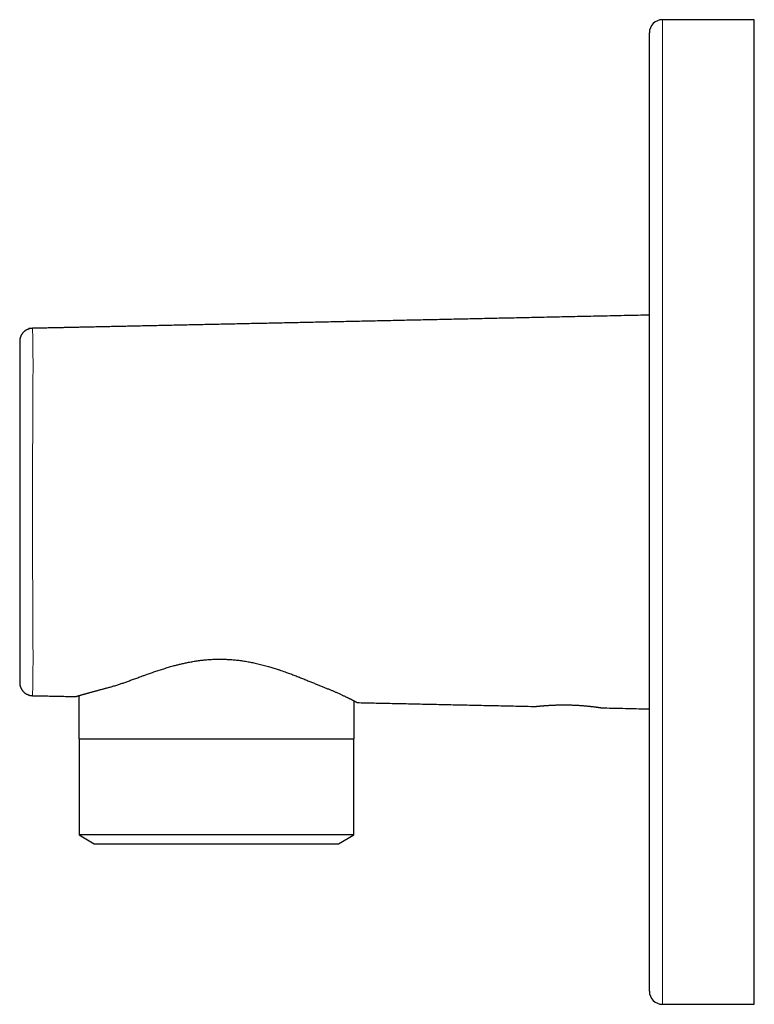
# Model space of a CAD drawing. Units: millimetres. Extents: x 8 to 401, y 12 to 288.
# Drawn here: x 27 to 83, y 213 to 288 of the extents above; entities that cross this region are included whole.
import ezdxf

# ---------------------------------------------------------------- set-up
doc = ezdxf.new("R2010")
doc.units = ezdxf.units.MM

msp = doc.modelspace()

# ---------------------------------------------------------------- linework, layer by layer
at = {"color": 7, "linetype": 'Continuous', "lineweight": 30}
for p, q in [((83.004, 288.5), (76.004, 288.5)), ((83.004, 286.775), (83.004, 288.5)), ((83.004, 213.5), (83.004, 286.775)), ((75.004, 266), (27.982, 264.992)), ((27.005, 264.025), (27.004, 263.992)), ((27.004, 238.009), (27.004, 238.004)), ((27.982, 237.009), (31.254, 236.939)), ((27.983, 237.014), (27.983, 237.014)), ((31.504, 237.01), (31.504, 233.725)), ((52.504, 233.725), (52.504, 236.608)), ((52.754, 236.477), (66.313, 236.186)), ((71.404, 236.077), (75.004, 236)), ((31.504, 233.725), (52.439, 233.725)), ((31.526, 233.725), (31.526, 226.409)), ((52.439, 233.725), (52.504, 233.725)), ((52.481, 226.409), (52.481, 233.725)), ((31.526, 226.409), (32.688, 225.725)), ((45.976, 226.409), (31.526, 226.409)), ((52.481, 226.409), (45.976, 226.409)), ((51.319, 225.725), (52.481, 226.409)), ((32.688, 225.725), (51.262, 225.725)), ((51.262, 225.725), (51.319, 225.725)), ((76.004, 213.5), (83.004, 213.5))]:
    msp.add_line(p, q, dxfattribs=at)
at = {"color": 8, "linetype": 'Continuous', "lineweight": 0}
for p, q in [((76.004, 286.775), (76.004, 288.5)), ((76.004, 213.5), (76.004, 286.775)), ((27.983, 237.016), (27.982, 237.011))]:
    msp.add_line(p, q, dxfattribs=at)
at = {"color": 7, "linetype": 'Continuous', "lineweight": 30}
for centre, start, end in [((76.004, 287.5), 90, 180), ((76.004, 214.5), 180, 270)]:
    msp.add_arc(centre, 1, start, end, dxfattribs=at)
for points, knots in [([(75.004, 285.821), (75.004, 285.859), (75.004, 285.937), (75.004, 286.048), (75.004, 286.155), (75.004, 286.259), (75.004, 286.358), (75.004, 286.451), (75.004, 286.539), (75.004, 286.621), (75.004, 286.699), (75.004, 286.774), (75.004, 286.845), (75.004, 286.913), (75.004, 286.977), (75.004, 287.037), (75.004, 287.094), (75.004, 287.137), (75.004, 287.169), (75.004, 287.19), (75.004, 287.211), (75.004, 287.231), (75.004, 287.258), (75.004, 287.29), (75.004, 287.326), (75.004, 287.361), (75.004, 287.393), (75.004, 287.421), (75.004, 287.445), (75.004, 287.464), (75.004, 287.48), (75.004, 287.491), (75.004, 287.498), (75.004, 287.501), (75.004, 287.5), (75.004, 287.5)], [0, 0, 0, 0, 0.0352531, 0.070476, 0.1056729, 0.1408476, 0.1760043, 0.211147, 0.2442724, 0.2773923, 0.3105101, 0.3436292, 0.3767531, 0.4098851, 0.4430285, 0.4761869, 0.5093636, 0.5425619, 0.5571769, 0.5717971, 0.5864227, 0.6010652, 0.616577, 0.6470276, 0.6774553, 0.7126356, 0.7477927, 0.7829306, 0.8180534, 0.8531651, 0.8876429, 0.9221178, 0.9565935, 0.9910739, 1, 1, 1, 1]), ([(75.004, 214.5), (75.004, 214.5), (75.004, 214.5), (75.004, 214.505), (75.004, 214.514), (75.004, 214.527), (75.004, 214.542), (75.004, 214.556), (75.004, 214.565), (75.004, 214.57), (75.004, 214.575), (75.004, 214.58), (75.004, 214.585), (75.004, 214.59), (75.004, 214.603), (75.004, 214.625), (75.004, 214.659), (75.004, 214.697), (75.004, 214.739), (75.004, 214.785), (75.004, 214.834), (75.004, 214.886), (75.004, 214.941), (75.004, 214.999), (75.004, 215.06), (75.004, 215.126), (75.004, 215.194), (75.004, 215.267), (75.004, 215.343), (75.004, 215.422), (75.004, 215.491), (75.004, 215.548), (75.004, 215.591), (75.004, 215.634), (75.004, 215.679), (75.004, 215.725), (75.004, 215.771), (75.004, 215.818), (75.004, 215.886), (75.004, 215.975), (75.004, 216.088), (75.004, 216.205), (75.004, 216.326), (75.004, 216.451), (75.004, 216.577), (75.004, 216.705), (75.004, 216.833), (75.004, 216.965), (75.004, 217.101), (75.004, 217.246), (75.004, 217.4), (75.004, 217.563), (75.004, 217.732), (75.004, 217.904), (75.004, 218.081), (75.004, 218.263), (75.004, 218.449), (75.004, 218.635), (75.004, 218.823), (75.004, 219.011), (75.004, 219.203), (75.004, 219.398), (75.004, 219.597), (75.004, 219.795), (75.004, 219.993), (75.004, 220.19), (75.004, 220.39), (75.004, 220.594), (75.004, 220.8), (75.004, 221.01), (75.004, 221.223), (75.004, 221.439), (75.004, 221.658), (75.004, 221.843), (75.004, 221.992), (75.004, 222.103), (75.004, 222.215), (75.004, 222.327), (75.004, 222.441), (75.004, 222.555), (75.004, 222.67), (75.004, 222.828), (75.004, 223.032), (75.004, 223.281), (75.004, 223.534), (75.004, 223.789), (75.004, 224.048), (75.004, 224.304), (75.004, 224.558), (75.004, 224.809), (75.004, 225.063), (75.004, 225.32), (75.004, 225.579), (75.004, 225.841), (75.004, 226.105), (75.004, 226.372), (75.004, 226.641), (75.004, 226.922), (75.004, 227.215), (75.004, 227.442), (75.004, 227.59), (75.004, 227.659), (75.004, 227.728), (75.004, 227.798), (75.004, 227.867), (75.004, 227.937), (75.004, 228.091), (75.004, 228.33), (75.004, 228.657), (75.004, 228.987), (75.004, 229.319), (75.004, 229.653), (75.004, 229.984), (75.004, 230.311), (75.004, 230.633), (75.004, 230.958), (75.004, 231.286), (75.004, 231.615), (75.004, 231.947), (75.004, 232.281), (75.004, 232.618), (75.004, 232.957), (75.004, 233.226), (75.004, 233.424), (75.004, 233.55), (75.004, 233.676), (75.004, 233.802), (75.004, 233.926), (75.004, 234.102), (75.004, 234.331), (75.004, 234.643), (75.004, 234.984), (75.004, 235.355), (75.004, 235.727), (75.004, 236.102), (75.004, 236.478), (75.004, 236.855), (75.004, 237.235), (75.004, 237.623), (75.004, 238.018), (75.004, 238.422), (75.004, 238.827), (75.004, 239.235), (75.004, 239.644), (75.004, 240.043), (75.004, 240.43), (75.004, 240.805), (75.004, 241.181), (75.004, 241.558), (75.004, 241.936), (75.004, 242.308), (75.004, 242.673), (75.004, 243.032), (75.004, 243.392), (75.004, 243.752), (75.004, 244.114), (75.004, 244.476), (75.004, 244.839), (75.004, 245.202), (75.004, 245.567), (75.004, 245.864), (75.004, 246.093), (75.004, 246.254), (75.004, 246.415), (75.004, 246.58), (75.004, 246.803), (75.004, 247.084), (75.004, 247.438), (75.004, 247.81), (75.004, 248.199), (75.004, 248.589), (75.004, 248.979), (75.004, 249.366), (75.004, 249.751), (75.004, 250.134), (75.004, 250.518), (75.004, 250.901), (75.004, 251.284), (75.004, 251.668), (75.004, 252.051), (75.004, 252.42), (75.004, 252.773), (75.004, 253.023), (75.004, 253.186), (75.004, 253.262), (75.004, 253.338), (75.004, 253.414), (75.004, 253.49), (75.004, 253.565), (75.004, 253.745), (75.004, 254.027), (75.004, 254.411), (75.004, 254.795), (75.004, 255.179), (75.004, 255.561), (75.004, 255.936), (75.004, 256.303), (75.004, 256.662), (75.004, 257.02), (75.004, 257.377), (75.004, 257.734), (75.004, 258.091), (75.004, 258.446), (75.004, 258.802), (75.004, 259.156), (75.004, 259.45), (75.004, 259.683), (75.004, 259.857), (75.004, 260.03), (75.004, 260.203), (75.004, 260.376), (75.004, 260.549), (75.004, 260.721), (75.004, 260.963), (75.004, 261.273), (75.004, 261.651), (75.004, 262.028), (75.004, 262.402), (75.004, 262.776), (75.004, 263.14), (75.004, 263.496), (75.004, 263.844), (75.004, 264.19), (75.004, 264.535), (75.004, 264.892), (75.004, 265.26), (75.004, 265.64), (75.004, 266.018), (75.004, 266.395), (75.004, 266.77), (75.004, 267.143), (75.004, 267.514), (75.004, 267.877), (75.004, 268.232), (75.004, 268.579), (75.004, 268.924), (75.004, 269.266), (75.004, 269.605), (75.004, 269.936), (75.004, 270.259), (75.004, 270.573), (75.004, 270.884), (75.004, 271.194), (75.004, 271.502), (75.004, 271.807), (75.004, 272.111), (75.004, 272.412), (75.004, 272.711), (75.004, 272.958), (75.004, 273.154), (75.004, 273.298), (75.004, 273.442), (75.004, 273.586), (75.004, 273.729), (75.004, 273.872), (75.004, 274.014), (75.004, 274.208), (75.004, 274.454), (75.004, 274.748), (75.004, 275.04), (75.004, 275.329), (75.004, 275.615), (75.004, 275.893), (75.004, 276.162), (75.004, 276.424), (75.004, 276.683), (75.004, 276.94), (75.004, 277.194), (75.004, 277.445), (75.004, 277.694), (75.004, 277.94), (75.004, 278.184), (75.004, 278.433), (75.004, 278.688), (75.004, 278.88), (75.004, 279.004), (75.004, 279.062), (75.004, 279.119), (75.004, 279.176), (75.004, 279.233), (75.004, 279.29), (75.004, 279.416), (75.004, 279.608), (75.004, 279.864), (75.004, 280.116), (75.004, 280.364), (75.004, 280.608), (75.004, 280.844), (75.004, 281.071), (75.004, 281.291), (75.004, 281.507), (75.004, 281.719), (75.004, 281.928), (75.004, 282.134), (75.004, 282.336), (75.004, 282.534), (75.004, 282.729), (75.004, 282.88), (75.004, 282.99), (75.004, 283.059), (75.004, 283.127), (75.004, 283.195), (75.004, 283.261), (75.004, 283.353), (75.004, 283.472), (75.004, 283.631), (75.004, 283.8), (75.004, 283.978), (75.004, 284.152), (75.004, 284.322), (75.004, 284.488), (75.004, 284.649), (75.004, 284.806), (75.004, 284.961), (75.004, 285.115), (75.004, 285.265), (75.004, 285.411), (75.004, 285.553), (75.004, 285.69), (75.004, 285.777), (75.004, 285.821)], [0, 0, 0, 0, 0.0027439, 0.0064473, 0.0101524, 0.0138596, 0.0171241, 0.0203909, 0.0211245, 0.0218584, 0.0225923, 0.0233264, 0.0240607, 0.024795, 0.0255296, 0.0292625, 0.0329919, 0.0367183, 0.0404419, 0.0441633, 0.0478828, 0.0513885, 0.0548933, 0.0583975, 0.0619014, 0.0654055, 0.0689101, 0.0724155, 0.075922, 0.0794301, 0.0829401, 0.0846645, 0.0863895, 0.0881151, 0.0898414, 0.0915684, 0.0932961, 0.0950246, 0.096754, 0.1005669, 0.1043761, 0.1081819, 0.1119849, 0.1157855, 0.1195842, 0.1231643, 0.1267435, 0.1303221, 0.1339004, 0.1374788, 0.1414733, 0.1454688, 0.149466, 0.1534654, 0.1574676, 0.1614729, 0.1654819, 0.1694952, 0.1733081, 0.1771172, 0.1809231, 0.1847261, 0.1885267, 0.1923254, 0.1959055, 0.1994847, 0.2030633, 0.2066416, 0.21022, 0.213799, 0.2173788, 0.2209599, 0.2245426, 0.2281273, 0.2298885, 0.2316503, 0.2334128, 0.2351759, 0.2369398, 0.2387045, 0.24047, 0.2422364, 0.2459694, 0.2496988, 0.2534251, 0.2571488, 0.2608702, 0.2645897, 0.2680954, 0.2716002, 0.2751044, 0.2786083, 0.2821124, 0.285617, 0.2891223, 0.2926289, 0.296137, 0.2996469, 0.3035105, 0.3073771, 0.3082457, 0.3091144, 0.3099832, 0.3108523, 0.3117216, 0.3125911, 0.3134608, 0.3174732, 0.3214817, 0.3254868, 0.3294892, 0.3334893, 0.3374876, 0.3412563, 0.3450244, 0.3487922, 0.3525601, 0.3563287, 0.3600984, 0.3638696, 0.3676427, 0.3714182, 0.3751964, 0.3765826, 0.3779692, 0.3793563, 0.3807439, 0.3821148, 0.3834232, 0.3865057, 0.3895862, 0.3935613, 0.397534, 0.4015046, 0.4054736, 0.4094417, 0.4134092, 0.4173768, 0.4213448, 0.4255029, 0.4296626, 0.4338246, 0.4379895, 0.4421578, 0.4463301, 0.4501139, 0.4538945, 0.4576723, 0.4614477, 0.4652213, 0.4689934, 0.472549, 0.4761041, 0.4796589, 0.4832139, 0.4867695, 0.490326, 0.4938837, 0.4974431, 0.5010044, 0.5045681, 0.506137, 0.5077064, 0.5092765, 0.5108483, 0.5125134, 0.5157819, 0.519048, 0.5228243, 0.526598, 0.5303697, 0.5341398, 0.5379087, 0.5416095, 0.54531, 0.5490106, 0.5527118, 0.5564138, 0.5601172, 0.5638223, 0.5675295, 0.570794, 0.5740607, 0.5747944, 0.5755283, 0.5762622, 0.5769963, 0.5777305, 0.5784649, 0.5791994, 0.5829324, 0.5866618, 0.5903881, 0.5941118, 0.5978332, 0.6015527, 0.6050584, 0.6085632, 0.6120674, 0.6155713, 0.6190754, 0.62258, 0.6260853, 0.6295919, 0.6331, 0.6366099, 0.6383344, 0.6400594, 0.641785, 0.6435113, 0.6452383, 0.646966, 0.6486945, 0.6504239, 0.6542368, 0.6580459, 0.6618518, 0.6656548, 0.6694554, 0.6732541, 0.6768342, 0.6804134, 0.683992, 0.6875703, 0.6911487, 0.6951432, 0.6991387, 0.7031359, 0.7071353, 0.7111374, 0.7151428, 0.7191518, 0.7231651, 0.726978, 0.7307871, 0.734593, 0.738396, 0.7421966, 0.7459953, 0.7495754, 0.7531546, 0.7567332, 0.7603115, 0.7638899, 0.7674689, 0.7710487, 0.7746298, 0.7782125, 0.7817972, 0.7835584, 0.7853202, 0.7870826, 0.7888458, 0.7906097, 0.7923744, 0.7941399, 0.7959063, 0.7996393, 0.8033687, 0.807095, 0.8108187, 0.8145401, 0.8182596, 0.8217653, 0.8252701, 0.8287742, 0.8322782, 0.8357823, 0.8392869, 0.8427922, 0.8462988, 0.8498069, 0.8533168, 0.8571804, 0.861047, 0.8619155, 0.8627842, 0.8636531, 0.8645222, 0.8653915, 0.866261, 0.8671307, 0.8711431, 0.8751515, 0.8791567, 0.8831591, 0.8871592, 0.8911575, 0.8949262, 0.8986943, 0.902462, 0.90623, 0.9099986, 0.9137683, 0.9175395, 0.9213126, 0.9250881, 0.9288663, 0.9302525, 0.9316391, 0.9330262, 0.9344137, 0.9357847, 0.9370932, 0.940176, 0.9432566, 0.947232, 0.9512048, 0.9551756, 0.9591447, 0.9631128, 0.9670804, 0.9710479, 0.9750159, 0.9791739, 0.9833335, 0.9874953, 0.99166, 0.995828, 1, 1, 1, 1]), ([(75.004, 265.999), (74.716, 265.993), (74.143, 265.98), (73.285, 265.962), (72.432, 265.943), (71.585, 265.925), (70.742, 265.907), (69.921, 265.889), (69.12, 265.872), (68.339, 265.855), (67.563, 265.838), (66.792, 265.822), (66.025, 265.805), (65.262, 265.789), (64.504, 265.772), (63.751, 265.756), (63.002, 265.74), (62.262, 265.724), (61.531, 265.708), (60.808, 265.692), (60.09, 265.677), (59.372, 265.662), (58.654, 265.646), (57.936, 265.631), (57.223, 265.615), (56.514, 265.6), (55.814, 265.585), (55.123, 265.57), (54.44, 265.555), (53.761, 265.541), (53.082, 265.526), (52.403, 265.512), (51.724, 265.497), (51.05, 265.483), (50.38, 265.468), (49.715, 265.454), (49.054, 265.44), (48.385, 265.425), (47.708, 265.411), (47.023, 265.396), (46.343, 265.382), (45.669, 265.367), (44.999, 265.353), (44.347, 265.339), (43.713, 265.325), (43.096, 265.312), (42.483, 265.299), (41.875, 265.286), (41.271, 265.273), (40.671, 265.26), (40.077, 265.248), (39.486, 265.235), (38.901, 265.223), (38.323, 265.21), (37.753, 265.198), (37.191, 265.186), (36.633, 265.174), (36.076, 265.162), (35.52, 265.15), (34.966, 265.139), (34.416, 265.127), (33.87, 265.115), (33.332, 265.104), (32.802, 265.092), (32.279, 265.081), (31.761, 265.07), (31.243, 265.059), (30.727, 265.048), (30.211, 265.037), (29.7, 265.026), (29.194, 265.016), (28.692, 265.005), (28.195, 264.994), (27.865, 264.987), (27.7, 264.984)], [0, 0, 0, 0, 0.018241, 0.036374, 0.0544, 0.072319, 0.090131, 0.107836, 0.124431, 0.140931, 0.157336, 0.173645, 0.189859, 0.205978, 0.222002, 0.23793, 0.253764, 0.269502, 0.284866, 0.300138, 0.315319, 0.330408, 0.345676, 0.36085, 0.375928, 0.390911, 0.405799, 0.420328, 0.434765, 0.449111, 0.463364, 0.477814, 0.492168, 0.506427, 0.52059, 0.534657, 0.548629, 0.562505, 0.577086, 0.59156, 0.605926, 0.620186, 0.634338, 0.648384, 0.661528, 0.674578, 0.687532, 0.700391, 0.713155, 0.725824, 0.738397, 0.750876, 0.763259, 0.775547, 0.787523, 0.799407, 0.811199, 0.822899, 0.834718, 0.846442, 0.85807, 0.869604, 0.881042, 0.892183, 0.903232, 0.91419, 0.925056, 0.936049, 0.946946, 0.957748, 0.968454, 0.979065, 0.98958, 1, 1, 1, 1]), ([(27.982, 264.99), (27.96, 264.989), (27.916, 264.988), (27.85, 264.979), (27.787, 264.967), (27.727, 264.952), (27.67, 264.934), (27.616, 264.913), (27.567, 264.89), (27.521, 264.867), (27.479, 264.842), (27.441, 264.817), (27.406, 264.793), (27.374, 264.767), (27.343, 264.741), (27.312, 264.713), (27.282, 264.683), (27.253, 264.652), (27.223, 264.616), (27.193, 264.576), (27.162, 264.531), (27.133, 264.483), (27.106, 264.433), (27.082, 264.379), (27.061, 264.325), (27.044, 264.272), (27.031, 264.224), (27.021, 264.178), (27.016, 264.145), (27.012, 264.122), (27.011, 264.108), (27.009, 264.095), (27.008, 264.082), (27.007, 264.072), (27.007, 264.064), (27.006, 264.06), (27.006, 264.056), (27.006, 264.054), (27.006, 264.051), (27.005, 264.048), (27.005, 264.044), (27.005, 264.04), (27.005, 264.035), (27.005, 264.031), (27.005, 264.028), (27.004, 264.026), (27.004, 264.025)], [0, 0, 0, 0, 0.042809, 0.084706, 0.125495, 0.164995, 0.203041, 0.239483, 0.27419, 0.30705, 0.337968, 0.366868, 0.393685, 0.418373, 0.445239, 0.471466, 0.498052, 0.524973, 0.552205, 0.58664, 0.621463, 0.656616, 0.692038, 0.730927, 0.767916, 0.803003, 0.836199, 0.863968, 0.891504, 0.900169, 0.908837, 0.917506, 0.925967, 0.93286, 0.937111, 0.9402, 0.942139, 0.943647, 0.945336, 0.947329, 0.952497, 0.95948, 0.968399, 0.979309, 0.992241, 1, 1, 1, 1]), ([(27.004, 263.992), (27.004, 263.991), (27.004, 263.989), (27.004, 263.973), (27.004, 263.948), (27.004, 263.913), (27.004, 263.867), (27.004, 263.813), (27.004, 263.748), (27.004, 263.674), (27.004, 263.616), (27.004, 263.581), (27.004, 263.574), (27.004, 263.567), (27.004, 263.56), (27.004, 263.554), (27.004, 263.547), (27.004, 263.538), (27.004, 263.525), (27.004, 263.512), (27.004, 263.502), (27.004, 263.496), (27.004, 263.492), (27.004, 263.49), (27.004, 263.488), (27.004, 263.486), (27.004, 263.474), (27.004, 263.456), (27.004, 263.429), (27.004, 263.405), (27.004, 263.379), (27.004, 263.352), (27.004, 263.316), (27.004, 263.271), (27.004, 263.217), (27.004, 263.159), (27.004, 263.098), (27.004, 263.034), (27.004, 262.978), (27.004, 262.933), (27.004, 262.9), (27.004, 262.867), (27.004, 262.833), (27.004, 262.798), (27.004, 262.746), (27.004, 262.675), (27.004, 262.578), (27.004, 262.469), (27.004, 262.348), (27.004, 262.217), (27.004, 262.077), (27.004, 261.928), (27.004, 261.773), (27.004, 261.612), (27.004, 261.441), (27.004, 261.26), (27.004, 261.07), (27.004, 260.873), (27.004, 260.67), (27.004, 260.461), (27.004, 260.25), (27.004, 260.039), (27.004, 259.828), (27.004, 259.613), (27.004, 259.395), (27.004, 259.212), (27.004, 259.068), (27.004, 258.962), (27.004, 258.853), (27.004, 258.741), (27.004, 258.626), (27.004, 258.508), (27.004, 258.39), (27.004, 258.273), (27.004, 258.157), (27.004, 258.039), (27.004, 257.921), (27.004, 257.809), (27.004, 257.676), (27.004, 257.516), (27.004, 257.381), (27.004, 257.296), (27.004, 257.266), (27.004, 257.236), (27.004, 257.206), (27.004, 257.178), (27.004, 257.146), (27.004, 257.107), (27.004, 257.043), (27.004, 256.961), (27.004, 256.859), (27.004, 256.744), (27.004, 256.619), (27.004, 256.523), (27.004, 256.459), (27.004, 256.431), (27.004, 256.403), (27.004, 256.375), (27.004, 256.347), (27.004, 256.284), (27.004, 256.153), (27.004, 255.89), (27.004, 255.546), (27.004, 255.155), (27.004, 254.681), (27.004, 254.107), (27.004, 253.458), (27.004, 252.832), (27.004, 252.23), (27.004, 251.627), (27.004, 251.006), (27.004, 250.367), (27.004, 249.711), (27.004, 249.055), (27.004, 248.399), (27.004, 247.743), (27.004, 247.088), (27.004, 246.441), (27.004, 245.997), (27.004, 245.756), (27.004, 245.71), (27.004, 245.663), (27.004, 245.617), (27.004, 245.566), (27.004, 245.5), (27.004, 245.419), (27.004, 245.331), (27.004, 245.242), (27.004, 245.153), (27.004, 245.065), (27.004, 245.002), (27.004, 244.96), (27.004, 244.937), (27.004, 244.915), (27.004, 244.892), (27.004, 244.865), (27.004, 244.834), (27.004, 244.765), (27.004, 244.663), (27.004, 244.529), (27.004, 244.388), (27.004, 244.23), (27.004, 244.051), (27.004, 243.866), (27.004, 243.685), (27.004, 243.493), (27.004, 243.292), (27.004, 243.083), (27.004, 242.924), (27.004, 242.809), (27.004, 242.735), (27.004, 242.662), (27.004, 242.589), (27.004, 242.516), (27.004, 242.411), (27.004, 242.274), (27.004, 242.097), (27.004, 241.912), (27.004, 241.72), (27.004, 241.526), (27.004, 241.333), (27.004, 241.141), (27.004, 240.954), (27.004, 240.773), (27.004, 240.595), (27.004, 240.419), (27.004, 240.246), (27.004, 240.081), (27.004, 239.922), (27.004, 239.77), (27.004, 239.628), (27.004, 239.497), (27.004, 239.375), (27.004, 239.26), (27.004, 239.153), (27.004, 239.071), (27.004, 239.011), (27.004, 238.969), (27.004, 238.929), (27.004, 238.89), (27.004, 238.852), (27.004, 238.815), (27.004, 238.781), (27.004, 238.749), (27.004, 238.719), (27.004, 238.69), (27.004, 238.663), (27.004, 238.639), (27.004, 238.619), (27.004, 238.601), (27.004, 238.585), (27.004, 238.57), (27.004, 238.554), (27.004, 238.538), (27.004, 238.524), (27.004, 238.512), (27.004, 238.5), (27.004, 238.486), (27.004, 238.47), (27.004, 238.453), (27.004, 238.434), (27.004, 238.42), (27.004, 238.41), (27.004, 238.406), (27.004, 238.402), (27.004, 238.398), (27.004, 238.394), (27.004, 238.385), (27.004, 238.366), (27.004, 238.33), (27.004, 238.285), (27.004, 238.239), (27.004, 238.196), (27.004, 238.156), (27.004, 238.118), (27.004, 238.083), (27.004, 238.051), (27.004, 238.027), (27.004, 238.011), (27.004, 238.01), (27.004, 238.009)], [0, 0, 0, 0, 0.0139836, 0.0279655, 0.0419493, 0.055939, 0.0699383, 0.0837005, 0.0974791, 0.1112776, 0.1250996, 0.1262529, 0.1273737, 0.1284621, 0.1295178, 0.1305411, 0.1315319, 0.1324901, 0.1349576, 0.1371792, 0.1383159, 0.1393755, 0.1396926, 0.140002, 0.1403039, 0.1405982, 0.140965, 0.1450803, 0.1482651, 0.1513107, 0.1542176, 0.1571376, 0.1605048, 0.1653815, 0.1701005, 0.1746649, 0.1790781, 0.1833441, 0.1874669, 0.189296, 0.1911233, 0.1929491, 0.1947737, 0.1965972, 0.1984199, 0.2027143, 0.2070083, 0.212124, 0.2172484, 0.2224103, 0.2279277, 0.2334214, 0.2388977, 0.2443633, 0.2498246, 0.2556357, 0.2614435, 0.2672557, 0.2730799, 0.2789241, 0.2847801, 0.290289, 0.2957922, 0.3012959, 0.3068064, 0.3123299, 0.3148567, 0.317436, 0.3200686, 0.3227557, 0.3254981, 0.3282967, 0.3311523, 0.3338207, 0.3365381, 0.3393053, 0.3421225, 0.3447289, 0.3471125, 0.3513303, 0.3558164, 0.3564969, 0.3571833, 0.3578754, 0.3585733, 0.359277, 0.3597442, 0.3608189, 0.3619904, 0.3640979, 0.3664601, 0.3690772, 0.3719491, 0.3750758, 0.3757168, 0.3763578, 0.3769987, 0.3776396, 0.3782805, 0.3789213, 0.3819418, 0.3873336, 0.3969557, 0.4055413, 0.4141226, 0.429438, 0.4447473, 0.4584151, 0.4720855, 0.4857619, 0.4994479, 0.5143532, 0.5292537, 0.5441542, 0.559059, 0.5739727, 0.5888998, 0.6038449, 0.6183014, 0.6193625, 0.6204237, 0.6214851, 0.6225466, 0.6236082, 0.6249714, 0.6271242, 0.6291467, 0.6310389, 0.6332586, 0.6352673, 0.6370649, 0.6376228, 0.6381567, 0.6386666, 0.6391527, 0.6397117, 0.640508, 0.6412964, 0.6444979, 0.6475647, 0.6504968, 0.6542786, 0.6585571, 0.66293, 0.6671752, 0.6712948, 0.6765031, 0.6815053, 0.6863078, 0.6881388, 0.6899683, 0.6917965, 0.6936238, 0.6954502, 0.6972762, 0.7015791, 0.7058833, 0.7110129, 0.7161537, 0.7213285, 0.7268579, 0.7323635, 0.7378519, 0.7433294, 0.7488027, 0.754622, 0.7604399, 0.7662641, 0.7721025, 0.7779628, 0.7838344, 0.7893562, 0.7948715, 0.8003865, 0.8059076, 0.8114409, 0.8139754, 0.8165616, 0.8192008, 0.8218937, 0.8246416, 0.8274451, 0.8303051, 0.8329771, 0.8356979, 0.838468, 0.8412878, 0.8439013, 0.8462961, 0.848153, 0.8500622, 0.8520237, 0.8540376, 0.856104, 0.8582229, 0.8597467, 0.8612803, 0.8634202, 0.8657963, 0.8684088, 0.8712574, 0.8743423, 0.8749872, 0.8756321, 0.8762769, 0.8769217, 0.8775666, 0.8782114, 0.881251, 0.8866784, 0.8963692, 0.9050216, 0.9136746, 0.9239781, 0.9342855, 0.9445983, 0.958421, 0.9722598, 0.9861183, 1, 1, 1, 1]), ([(31.254, 236.939), (31.254, 236.939), (31.255, 236.939), (31.261, 236.941), (31.271, 236.944), (31.285, 236.947), (31.302, 236.952), (31.322, 236.958), (31.346, 236.965), (31.373, 236.973), (31.404, 236.981), (31.439, 236.991), (31.477, 237.002), (31.517, 237.014), (31.559, 237.026), (31.603, 237.038), (31.65, 237.051), (31.7, 237.065), (31.752, 237.08), (31.808, 237.096), (31.866, 237.112), (31.924, 237.128), (31.979, 237.144), (32.033, 237.159), (32.088, 237.174), (32.151, 237.192), (32.222, 237.212), (32.303, 237.234), (32.387, 237.258), (32.475, 237.282), (32.565, 237.307), (32.658, 237.332), (32.755, 237.359), (32.855, 237.386), (32.957, 237.414), (33.063, 237.443), (33.171, 237.472), (33.274, 237.499), (33.369, 237.524), (33.458, 237.548), (33.547, 237.571), (33.652, 237.598), (33.771, 237.629), (33.907, 237.665), (34.046, 237.704), (34.188, 237.746), (34.332, 237.79), (34.473, 237.835), (34.611, 237.881), (34.746, 237.926), (34.882, 237.973), (35.02, 238.022), (35.16, 238.071), (35.305, 238.124), (35.455, 238.178), (35.61, 238.235), (35.768, 238.293), (35.928, 238.351), (36.089, 238.41), (36.237, 238.464), (36.371, 238.513), (36.491, 238.556), (36.611, 238.599), (36.745, 238.647), (36.894, 238.7), (37.057, 238.757), (37.222, 238.814), (37.389, 238.87), (37.557, 238.926), (37.727, 238.982), (37.899, 239.037), (38.072, 239.091), (38.247, 239.144), (38.424, 239.196), (38.602, 239.247), (38.768, 239.292), (38.92, 239.332), (39.059, 239.368), (39.198, 239.403), (39.342, 239.437), (39.492, 239.471), (39.647, 239.505), (39.802, 239.537), (39.962, 239.568), (40.128, 239.599), (40.298, 239.628), (40.469, 239.655), (40.641, 239.68), (40.814, 239.702), (40.988, 239.722), (41.163, 239.74), (41.342, 239.756), (41.527, 239.769), (41.716, 239.779), (41.906, 239.786), (42.087, 239.79), (42.258, 239.792), (42.42, 239.791), (42.583, 239.787), (42.749, 239.781), (42.92, 239.773), (43.094, 239.762), (43.268, 239.748), (43.442, 239.731), (43.616, 239.713), (43.789, 239.691), (43.962, 239.668), (44.138, 239.641), (44.317, 239.612), (44.5, 239.579), (44.681, 239.544), (44.87, 239.505), (45.066, 239.462), (45.268, 239.415), (45.468, 239.365), (45.667, 239.313), (45.865, 239.259), (46.05, 239.206), (46.224, 239.154), (46.387, 239.104), (46.549, 239.053), (46.727, 238.996), (46.921, 238.931), (47.13, 238.859), (47.323, 238.791), (47.501, 238.726), (47.665, 238.666), (47.826, 238.606), (47.99, 238.543), (48.156, 238.479), (48.325, 238.413), (48.491, 238.347), (48.655, 238.281), (48.816, 238.216), (48.971, 238.153), (49.119, 238.093), (49.26, 238.035), (49.399, 237.978), (49.536, 237.921), (49.672, 237.866), (49.803, 237.812), (49.932, 237.76), (50.058, 237.71), (50.181, 237.661), (50.302, 237.613), (50.421, 237.565), (50.534, 237.52), (50.642, 237.476), (50.744, 237.433), (50.844, 237.391), (50.942, 237.349), (51.038, 237.307), (51.138, 237.263), (51.242, 237.217), (51.348, 237.169), (51.452, 237.122), (51.551, 237.076), (51.646, 237.031), (51.737, 236.988), (51.825, 236.947), (51.904, 236.909), (51.974, 236.874), (52.037, 236.844), (52.097, 236.814), (52.155, 236.785), (52.211, 236.758), (52.266, 236.73), (52.322, 236.702), (52.376, 236.674), (52.427, 236.648), (52.475, 236.624), (52.519, 236.601), (52.559, 236.58), (52.596, 236.561), (52.629, 236.544), (52.658, 236.528), (52.683, 236.515), (52.705, 236.503), (52.723, 236.494), (52.736, 236.487), (52.744, 236.483), (52.746, 236.481), (52.746, 236.481)], [0, 0, 0, 0, 0.006042, 0.012084, 0.018136, 0.024188, 0.029923, 0.035658, 0.041394, 0.047128, 0.052896, 0.058664, 0.064433, 0.0702, 0.075471, 0.080742, 0.086014, 0.091285, 0.096581, 0.101878, 0.107174, 0.11247, 0.116745, 0.121019, 0.125296, 0.129573, 0.135231, 0.140889, 0.146547, 0.152221, 0.157896, 0.163571, 0.169275, 0.174979, 0.180683, 0.186404, 0.192125, 0.197845, 0.202202, 0.206559, 0.21092, 0.21528, 0.221497, 0.227715, 0.233932, 0.240176, 0.246421, 0.252666, 0.258205, 0.263745, 0.269285, 0.274842, 0.280399, 0.285955, 0.291907, 0.297858, 0.30381, 0.309778, 0.315747, 0.321716, 0.326003, 0.330291, 0.334581, 0.338871, 0.344543, 0.350214, 0.355885, 0.361571, 0.367256, 0.372941, 0.378652, 0.384364, 0.390075, 0.395802, 0.40153, 0.407257, 0.41162, 0.415983, 0.420349, 0.424715, 0.429473, 0.434231, 0.438994, 0.443758, 0.448892, 0.454027, 0.459162, 0.464296, 0.469465, 0.474635, 0.479805, 0.484974, 0.490535, 0.496096, 0.50167, 0.507244, 0.512006, 0.516768, 0.521538, 0.526309, 0.531458, 0.536608, 0.541758, 0.546907, 0.552094, 0.557283, 0.562471, 0.567659, 0.573235, 0.578812, 0.584399, 0.589985, 0.59634, 0.602696, 0.609051, 0.615434, 0.621817, 0.6282, 0.633615, 0.639032, 0.644448, 0.649864, 0.657116, 0.66437, 0.671623, 0.677496, 0.683369, 0.689249, 0.695129, 0.701488, 0.707848, 0.714207, 0.720586, 0.726965, 0.733344, 0.739165, 0.744986, 0.750808, 0.756645, 0.762483, 0.76832, 0.77402, 0.77972, 0.78542, 0.791136, 0.796853, 0.802569, 0.807813, 0.813057, 0.818302, 0.823558, 0.828814, 0.83407, 0.840457, 0.846845, 0.853242, 0.859639, 0.865932, 0.872224, 0.878526, 0.884829, 0.889935, 0.895041, 0.900147, 0.905266, 0.910385, 0.915504, 0.921445, 0.927387, 0.933329, 0.93927, 0.945251, 0.951233, 0.957216, 0.963197, 0.969218, 0.975241, 0.981264, 0.987286, 0.993353, 0.999421, 1, 1, 1, 1]), ([(27.004, 238.004), (27.004, 238.003), (27.004, 238.001), (27.004, 237.997), (27.004, 237.994), (27.004, 237.99), (27.004, 237.986), (27.004, 237.981), (27.004, 237.977), (27.005, 237.972), (27.005, 237.968), (27.005, 237.964), (27.005, 237.959), (27.005, 237.955), (27.006, 237.951), (27.006, 237.948), (27.006, 237.944), (27.006, 237.939), (27.007, 237.929), (27.008, 237.915), (27.01, 237.898), (27.012, 237.88), (27.015, 237.862), (27.018, 237.844), (27.022, 237.818), (27.03, 237.783), (27.042, 237.735), (27.058, 237.683), (27.08, 237.626), (27.105, 237.571), (27.132, 237.519), (27.161, 237.472), (27.192, 237.426), (27.222, 237.386), (27.252, 237.35), (27.281, 237.319), (27.311, 237.289), (27.342, 237.261), (27.373, 237.234), (27.405, 237.209), (27.44, 237.184), (27.478, 237.159), (27.52, 237.135), (27.566, 237.111), (27.616, 237.088), (27.669, 237.067), (27.726, 237.049), (27.787, 237.033), (27.85, 237.021), (27.915, 237.013), (27.96, 237.011), (27.982, 237.01)], [0, 0, 0, 0, 0.0285101, 0.0547117, 0.078608, 0.1002033, 0.1195033, 0.1365159, 0.1512528, 0.1622952, 0.1716286, 0.1792859, 0.1853275, 0.1898789, 0.1916848, 0.1932595, 0.1951962, 0.1981432, 0.2026895, 0.2106767, 0.2204865, 0.2303888, 0.2403116, 0.2502531, 0.2602114, 0.2839179, 0.3087508, 0.3399495, 0.3729394, 0.4077194, 0.4380556, 0.468164, 0.4979912, 0.5274864, 0.5508125, 0.5738726, 0.5966453, 0.6191107, 0.6420649, 0.6631511, 0.6860662, 0.7107692, 0.7372069, 0.7653126, 0.7950051, 0.826188, 0.858749, 0.8925599, 0.9274781, 0.9633473, 1, 1, 1, 1]), ([(27.983, 237.011), (28.062, 237.009), (28.318, 237.003), (28.751, 236.994), (29.283, 236.983), (29.82, 236.971), (30.363, 236.96), (30.844, 236.95), (31.144, 236.943), (31.261, 236.941)], [0, 0, 0, 0, 0.073125, 0.233875, 0.396167, 0.56, 0.725375, 0.892291, 1, 1, 1, 1]), ([(27.983, 237.01), (28.062, 237.009), (28.318, 237.003), (28.751, 236.994), (29.283, 236.983), (29.821, 236.971), (30.363, 236.96), (30.844, 236.949), (31.143, 236.943), (31.26, 236.941)], [0, 0, 0, 0, 0.0729041, 0.2338184, 0.3962715, 0.5602634, 0.7257942, 0.8928639, 1, 1, 1, 1]), ([(52.746, 236.481), (52.941, 236.477), (53.364, 236.468), (54.018, 236.454), (54.711, 236.439), (55.408, 236.424), (56.11, 236.409), (56.816, 236.394), (57.526, 236.378), (58.241, 236.363), (58.961, 236.347), (59.68, 236.332), (60.4, 236.316), (61.12, 236.301), (61.844, 236.285), (62.577, 236.269), (63.319, 236.253), (64.07, 236.237), (64.825, 236.221), (65.579, 236.205), (66.082, 236.194), (66.331, 236.188)], [0, 0, 0, 0, 0.042864, 0.093512, 0.144492, 0.195802, 0.247444, 0.299416, 0.35172, 0.404354, 0.45732, 0.510617, 0.563284, 0.61627, 0.669576, 0.723201, 0.77813, 0.833389, 0.888979, 0.944901, 1, 1, 1, 1]), ([(52.754, 236.477), (52.754, 236.477), (52.753, 236.478), (52.75, 236.479), (52.747, 236.481), (52.746, 236.481)], [0, 0, 0, 0, 0.408774, 0.817548, 1, 1, 1, 1]), ([(66.313, 236.186), (66.313, 236.186), (66.314, 236.187), (66.32, 236.187), (66.33, 236.188), (66.343, 236.19), (66.36, 236.192), (66.382, 236.194), (66.407, 236.197), (66.435, 236.2), (66.468, 236.203), (66.503, 236.207), (66.542, 236.21), (66.585, 236.215), (66.631, 236.219), (66.681, 236.224), (66.733, 236.229), (66.79, 236.234), (66.85, 236.239), (66.913, 236.244), (66.98, 236.249), (67.049, 236.255), (67.121, 236.26), (67.197, 236.265), (67.274, 236.27), (67.353, 236.275), (67.431, 236.28), (67.509, 236.284), (67.59, 236.288), (67.668, 236.291), (67.743, 236.294), (67.816, 236.297), (67.89, 236.3), (67.963, 236.302), (68.034, 236.304), (68.103, 236.305), (68.171, 236.307), (68.241, 236.308), (68.312, 236.308), (68.383, 236.309), (68.456, 236.309), (68.528, 236.309), (68.601, 236.309), (68.675, 236.308), (68.749, 236.308), (68.822, 236.306), (68.896, 236.305), (68.981, 236.303), (69.079, 236.3), (69.19, 236.296), (69.301, 236.292), (69.411, 236.287), (69.521, 236.281), (69.63, 236.275), (69.739, 236.268), (69.845, 236.26), (69.949, 236.252), (70.05, 236.244), (70.149, 236.235), (70.247, 236.226), (70.343, 236.217), (70.436, 236.207), (70.527, 236.197), (70.612, 236.187), (70.693, 236.178), (70.769, 236.168), (70.842, 236.159), (70.912, 236.15), (70.978, 236.141), (71.041, 236.132), (71.099, 236.124), (71.149, 236.116), (71.192, 236.11), (71.229, 236.105), (71.262, 236.1), (71.291, 236.095), (71.315, 236.091), (71.336, 236.088), (71.354, 236.085), (71.369, 236.083), (71.381, 236.081), (71.39, 236.079), (71.396, 236.078), (71.401, 236.078), (71.403, 236.077), (71.404, 236.077), (71.404, 236.077)], [0, 0, 0, 0, 0.01188, 0.02376, 0.035723, 0.047686, 0.059756, 0.071826, 0.083981, 0.096136, 0.108097, 0.120058, 0.132098, 0.144139, 0.156279, 0.168419, 0.180637, 0.192856, 0.205344, 0.217831, 0.230399, 0.242968, 0.255635, 0.268303, 0.28105, 0.293796, 0.305619, 0.317441, 0.329324, 0.341207, 0.351501, 0.361794, 0.372126, 0.382458, 0.391783, 0.401114, 0.41028, 0.419452, 0.428889, 0.438326, 0.447792, 0.457257, 0.466796, 0.476335, 0.485903, 0.49547, 0.504862, 0.514261, 0.528618, 0.54304, 0.557487, 0.572062, 0.586663, 0.601393, 0.61615, 0.630977, 0.645409, 0.65991, 0.674438, 0.689103, 0.703796, 0.71863, 0.733493, 0.748434, 0.762416, 0.776472, 0.790554, 0.804783, 0.819041, 0.833449, 0.84789, 0.862413, 0.87401, 0.885608, 0.897279, 0.90895, 0.919083, 0.929216, 0.9394, 0.949585, 0.958795, 0.968014, 0.975997, 0.983981, 0.99199, 1, 1, 1, 1]), ([(66.331, 236.188), (66.335, 236.189), (66.343, 236.19), (66.36, 236.192), (66.382, 236.194), (66.407, 236.197), (66.435, 236.2), (66.468, 236.203), (66.503, 236.207), (66.542, 236.211), (66.585, 236.215), (66.631, 236.219), (66.681, 236.224), (66.733, 236.229), (66.79, 236.234), (66.85, 236.239), (66.913, 236.244), (66.98, 236.249), (67.049, 236.255), (67.122, 236.26), (67.197, 236.265), (67.275, 236.27), (67.353, 236.275), (67.431, 236.28), (67.51, 236.284), (67.59, 236.288), (67.668, 236.291), (67.743, 236.294), (67.816, 236.297), (67.89, 236.3), (67.963, 236.302), (68.034, 236.304), (68.103, 236.305), (68.171, 236.307), (68.241, 236.308), (68.312, 236.308), (68.383, 236.309), (68.456, 236.309), (68.528, 236.309), (68.602, 236.309), (68.675, 236.309), (68.749, 236.308), (68.823, 236.307), (68.896, 236.305), (68.981, 236.303), (69.079, 236.3), (69.19, 236.297), (69.301, 236.292), (69.411, 236.287), (69.521, 236.281), (69.631, 236.275), (69.739, 236.268), (69.845, 236.26), (69.949, 236.252), (70.05, 236.244), (70.15, 236.235), (70.247, 236.226), (70.343, 236.217), (70.436, 236.207), (70.527, 236.197), (70.613, 236.187), (70.693, 236.178), (70.769, 236.168), (70.842, 236.159), (70.912, 236.15), (70.978, 236.141), (71.041, 236.132), (71.099, 236.124), (71.149, 236.116), (71.192, 236.11), (71.229, 236.105), (71.262, 236.1), (71.291, 236.095), (71.315, 236.091), (71.336, 236.088), (71.354, 236.085), (71.369, 236.083), (71.381, 236.081), (71.39, 236.079), (71.396, 236.078), (71.401, 236.078), (71.403, 236.077), (71.404, 236.077), (71.404, 236.077)], [0, 0, 0, 0, 0.0114132, 0.0239425, 0.0364718, 0.0490899, 0.061708, 0.0741247, 0.0865414, 0.0990406, 0.1115399, 0.1241422, 0.1367445, 0.1494283, 0.1621121, 0.1750758, 0.1880395, 0.2010865, 0.2141335, 0.227284, 0.2404345, 0.2536667, 0.266899, 0.279172, 0.2914451, 0.3037811, 0.3161172, 0.3268029, 0.3374885, 0.3482142, 0.3589398, 0.3686201, 0.3783077, 0.3878225, 0.3973441, 0.4071409, 0.4169377, 0.426764, 0.4365903, 0.4464926, 0.4563948, 0.4663272, 0.4762595, 0.4860095, 0.4957665, 0.5106699, 0.5256417, 0.5406392, 0.5557695, 0.5709264, 0.5862182, 0.6015377, 0.6169293, 0.6319106, 0.6469646, 0.6620457, 0.6772698, 0.6925225, 0.7079216, 0.7233513, 0.7388606, 0.7533756, 0.7679667, 0.7825861, 0.7973567, 0.8121579, 0.827115, 0.8421056, 0.8571819, 0.8692211, 0.8812601, 0.8933756, 0.905491, 0.9160099, 0.9265288, 0.9371015, 0.9476743, 0.9572345, 0.966805, 0.9750901, 0.9833752, 0.9916876, 1, 1, 1, 1]), ([(66.313, 236.186), (66.313, 236.186), (66.314, 236.187), (66.32, 236.187), (66.326, 236.188), (66.331, 236.188), (66.331, 236.188)], [0, 0, 0, 0, 0.324905, 0.649811, 0.977, 1, 1, 1, 1]), ([(71.392, 236.079), (71.518, 236.076), (71.911, 236.068), (72.573, 236.054), (73.38, 236.036), (74.19, 236.019), (74.732, 236.007), (75.004, 236.001)], [0, 0, 0, 0, 0.10482, 0.3267392, 0.5499089, 0.7743292, 1, 1, 1, 1])]:
    msp.add_open_spline(points, degree=3, knots=knots, dxfattribs=at)
at = {"color": 8, "linetype": 'Continuous', "lineweight": 0}
msp.add_open_spline([(27.982, 264.989), (27.983, 264.985), (27.983, 264.975), (27.985, 264.925), (27.987, 264.845), (27.991, 264.732), (27.995, 264.615), (27.998, 264.519), (28.001, 264.454), (28.003, 264.384), (28.006, 264.299), (28.009, 264.188), (28.011, 264.052), (28.013, 263.879), (28.015, 263.671), (28.017, 263.422), (28.018, 263.145), (28.019, 262.84), (28.02, 262.508), (28.02, 262.151), (28.02, 261.768), (28.019, 261.363), (28.018, 260.937), (28.017, 260.493), (28.015, 260.031), (28.013, 259.574), (28.011, 259.126), (28.008, 258.692), (28.006, 258.256), (28.003, 257.83), (28.001, 257.419), (27.998, 257.018), (27.995, 256.38), (27.991, 255.499), (27.987, 254.376), (27.984, 253.253), (27.983, 252.13), (27.982, 250.988), (27.983, 249.828), (27.985, 248.649), (27.988, 247.47), (27.991, 246.512), (27.994, 245.775), (27.997, 245.259), (28, 244.74), (28.003, 244.251), (28.006, 243.784), (28.008, 243.345), (28.011, 242.906), (28.013, 242.455), (28.015, 241.998), (28.017, 241.536), (28.018, 241.091), (28.019, 240.665), (28.02, 240.258), (28.02, 239.874), (28.02, 239.514), (28.019, 239.18), (28.018, 238.872), (28.017, 238.593), (28.015, 238.342), (28.013, 238.129), (28.011, 237.954), (28.009, 237.814), (28.006, 237.7), (28.003, 237.617), (28.001, 237.544), (27.998, 237.481), (27.995, 237.385), (27.991, 237.267), (27.987, 237.151), (27.984, 237.07), (27.983, 237.023), (27.983, 237.017), (27.983, 237.014)], degree=3, knots=[0, 0, 0, 0, 0.022263, 0.046461, 0.070673, 0.094899, 0.119119, 0.127704, 0.136342, 0.145159, 0.154421, 0.164071, 0.173819, 0.183436, 0.194615, 0.20579, 0.216963, 0.228138, 0.239318, 0.250507, 0.261701, 0.272901, 0.284107, 0.295318, 0.306532, 0.317768, 0.327529, 0.337331, 0.347056, 0.356381, 0.365184, 0.373767, 0.382405, 0.406625, 0.43076, 0.454833, 0.478866, 0.502879, 0.528092, 0.553324, 0.5786, 0.603945, 0.615125, 0.626298, 0.637406, 0.648766, 0.658125, 0.667893, 0.677816, 0.687642, 0.698831, 0.710015, 0.721199, 0.732388, 0.743586, 0.754799, 0.76601, 0.777213, 0.788417, 0.799629, 0.810859, 0.822114, 0.831905, 0.84176, 0.851477, 0.860823, 0.869673, 0.87827, 0.886884, 0.911176, 0.93541, 0.959607, 0.983791, 1, 1, 1, 1], dxfattribs=at)

doc.saveas('drawing.dxf')
